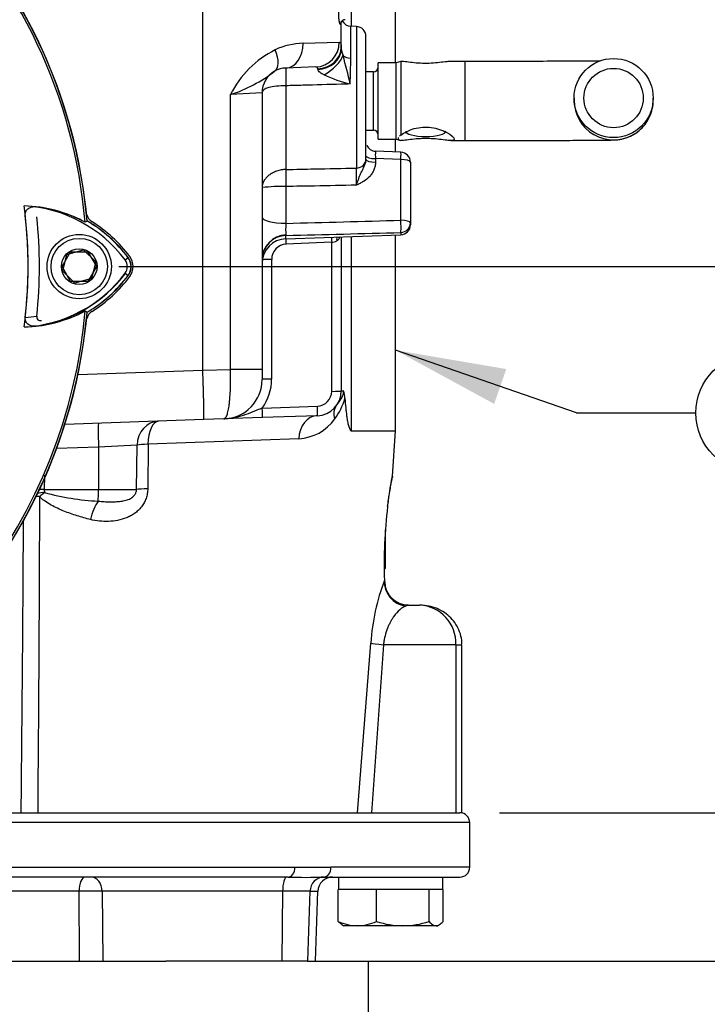
# Paper-space layout 'Sheet1' of a CAD drawing. Units: millimetres. Extents: x 0 to 2970, y 0 to 2100.
# Drawn here: x 1964 to 2103, y 797 to 996 of the extents above; entities that cross this region are included whole.
import ezdxf
from ezdxf.enums import TextEntityAlignment as Align

# ---------------------------------------------------------------- set-up
doc = ezdxf.new("R2010")
doc.units = ezdxf.units.MM
doc.header["$LTSCALE"] = 5
for name, color, linetype in [('Default', 7, 'Continuous'), ('tangent', 7, 'Continuous'), ('TSH-1', 7, 'Continuous'), ('visible', 7, 'Continuous')]:
    doc.layers.add(name, color=color, linetype=linetype)
doc.styles.add('GDT', font='gdt_____.ttf')
doc.styles.add('SEACAD_Arial', font='arial.ttf')
doc.dimstyles.new('ISO-InstDr', dxfattribs={"dimtxt": 16, "dimasz": 22.4, "dimexe": 8, "dimexo": 8, "dimgap": 4, "dimtad": 1, "dimdec": 0, "dimzin": 0, "dimdsep": 46, "dimtxsty": 'SEACAD_Arial', "dimblk1": '_SE_FILLED', "dimblk2": '_SE_FILLED', "dimsah": 1, "dimcen": 8, "dimadec": 0, "dimazin": 0, "dimtfac": 0.5, "dimtofl": 0, "dimtmove": 0, "dimatfit": 3, "dimfxl": 1, "dimtzin": 0, "dimarcsym": 0})

# ---------------------------------------------------------------- blocks, each defined once
blk = doc.blocks.new('SE4')
at = {"layer": 'tangent', "color": 7, "linetype": 'Continuous'}
for p, q in [((2031.3, 994.73), (2031.3, 1038.13)), ((2031.12, 988.31), (2031.12, 994.74)), ((2032.26, 994.7), (2032.26, 966.07)), ((2021.47, 991.3), (2028.78, 991.51)), ((2024.46, 986.02), (2024.45, 986.14)), ((2054.29, 971.63), (2054.29, 987.63)), ((2035.69, 973.74), (2035.69, 985.52)), ((2018.02, 982.71), (2018.02, 965.77)), ((2013.19, 981.3), (2006.79, 980.94)), ((2006.79, 925.29), (2006.79, 980.94)), ((2041.26, 967.79), (2036.12, 967.98)), ((2036.12, 967.98), (2036.12, 967.26)), ((2041.26, 955.51), (2041.26, 967.79)), ((2018.02, 962.32), (2018.02, 954.88)), ((2018.02, 951.75), (2018.02, 952.42)), ((2031.3, 912.9), (2031.3, 952.22)), ((2041.26, 953.03), (2041.26, 952.57)), ((2027.26, 951.07), (2018.02, 950.67)), ((2027.26, 920.89), (2027.26, 951.07)), ((1985.48, 947.47), (1986.11, 947.94)), ((2015.12, 947.59), (2015.12, 923.37)), ((1985.48, 944.79), (1986.11, 944.32)), ((1975.93, 924.27), (2001.19, 925.15)), ((2001.19, 925.16), (2006.79, 925.29)), ((2013.19, 925.29), (2006.79, 925.29)), ((2029.19, 920.96), (2029.64, 920.98)), ((2013.22, 917.5), (2024.37, 917.89)), ((2020.6, 911.31), (1990.11, 910.19)), ((1980.1, 909.6), (1971.61, 909.3)), ((1980.1, 909.6), (1980.09, 901.03)), ((1987.91, 910.02), (1980.1, 909.6)), ((1987.78, 901.03), (1987.91, 910.02)), ((1990.11, 910.19), (1990.05, 901.2)), ((1969.19, 903.95), (1969.13, 901.03)), ((1969.13, 901.03), (1980.09, 901.03)), ((1969.13, 901.03), (1969.19, 900.44)), ((1980.09, 901.03), (1987.78, 901.03)), ((2042.88, 877.63), (2042.18, 877.44)), ((2032.46, 835.63), (2035.15, 869.97)), ((2037.72, 869.63), (2035.31, 835.63)), ((2052.4, 869.63), (2037.72, 869.63)), ((2052.4, 869.63), (2052.4, 835.63)), ((2052.4, 869.63), (2053.61, 869.63)), ((2055.19, 833.63), (1876.31, 833.63)), ((1874.56, 824.63), (2019.82, 824.63)), ((2019.82, 824.63), (2027.12, 824.63)), ((2055.19, 824.63), (2027.12, 824.63)), ((1976.15, 819.74), (1957.79, 819.74)), ((1976.27, 805.63), (1976.15, 819.74)), ((2017.32, 819.74), (1980.82, 819.74)), ((1980.82, 819.74), (1980.98, 805.63)), ((2017.32, 819.74), (2017.18, 805.63)), ((2022.87, 819.74), (2017.32, 819.74)), ((2022.87, 819.74), (2022.4, 805.63)), ((2022.87, 819.74), (2024.47, 819.74))]:
    blk.add_line(p, q, dxfattribs=at)
for centre, radius, start, end in [((2021.82, 977.12), 14.19, 91.4203, 114.8562), ((2036.86, 991.46), 7.77, 189.5235, 199.9389), ((2025.15, 971.62), 20.59, 116.8449, 153.079), ((1932, 961.02), 101.44, 12.5575, 15.8977), ((1762.05, 991.76), 269.1, 358.1496, 359.2655), ((1997.79, 1008.83), 29.31, 287.9015, 307.717), ((2038.42, 1012.77), 30.61, 245.4949, 255.9868), ((2084.29, 979.76), 8, 179.9995, 0), ((2044.58, 968.76), 8.49, 175.2475, 185.2568), ((1960.02, 964.33), 72.26, 358.622, 1.378), ((2017.11, 926.76), 35.57, 88.535, 96.3203), ((2027.58, 953.65), 9.64, 172.6438, 187.3562), ((1515.49, 20152.96), 19204.66, 271.499448, 271.56882), ((1549.59, 19275.61), 18329.18, 271.464428, 271.537113), ((2018.19, 947.61), 3.06, 93.1269, 180.3286), ((2026.99, 954.59), 3.53, 274.3782, 291.7881), ((1963.68, 961.11), 27.3, 277.8333, 323.1964), ((1963.68, 961.11), 25.3, 273.6648, 278.9615), ((2005.12, 923.37), 10, 324.0895, 0), ((2024.26, 920.89), 3, 272, 0), ((2017.52, 922.99), 12.9, 323.4035, 344.1274), ((2020.18, 920.7), 9.4, 272.5736, 324.9745), ((1982.24, 946.73), 48.1, 254.256, 267.3852), ((-9585.34, 933.35), 11553.61, 359.515384, 359.832723), ((-9785.17, 958.67), 11750.27, 359.40002, 359.688494), ((2080.02, 866.8), 44.98, 159.3561, 175.9492), ((2044.66, 869.9), 7.74, 357.9935, 87.1284), ((1978.49, 716.38), 103.39, 88.706, 91.294)]:
    blk.add_arc(centre, radius, start, end, dxfattribs=at)
for centre, major_axis, ratio, start_param, end_param in [((2030.04, 995.12), (0.892, -0.453), 0.974823, 3.12604, 3.622106), ((2001.19, 995.73), (28, 0), 0.211206, 6.179932, 6.283185), ((2017.85, 991.3), (-0.17, 5), 0.723747, 3.141593, 4.687121), ((2023.85, 991.51), (-0.17, 5), 0.985213, 3.141593, 4.677998), ((2024.19, 990.49), (5, 0), 0.87151, 4.764026, 6.283185), ((2024.19, 990.17), (5, 0), 0.831164, 4.765458, 6.283185), ((2013.24, 989.99), (-2.48, 4.34), 0.470796, 3.141593, 4.449785), ((2025.45, 987.16), (4.07, 2.9), 0.406693, 4.494915, 5.745702), ((2031.19, 989.46), (-2, 0), 0.57461, 0.608321, 1.53589), ((2018.12, 983.3), (-0.1, 3), 0.042603, 0, 1.768343), ((2036.19, 968.5), (2, 0), 0.258819, 3.141593, 4.677482), ((2041.19, 967.27), (-0.08, -2), 0.025976, 1.833608, 3.143724), ((2032.19, 967.86), (-2, 0), 0.900448, 1.605703, 3.141593), ((2036.19, 967.77), (2, 0), 0.258819, 3.141593, 4.677482), ((2041.19, 967.27), (2, 0), 0.258819, 0, 1.53589), ((2018.12, 963.1), (-0.05, 3), 0.041001, 0.472339, 1.831729), ((2018.19, 956.18), (5, 0), 0.258819, 3.141593, 4.677482), ((2041.19, 954.99), (-0.05, 2), 0.043437, 3.326335, 4.972935), ((2041.19, 954.99), (2, 0), 0.258819, 0, 1.53589), ((2041.19, 954.99), (2, 0), 0.982995, 4.747296, 6.283185), ((2018.19, 947.54), (5, 0), 0.976219, 1.605703, 3.141593), ((2018.09, 950.6), (0.09, -2), 0.033354, 4.093565, 4.676001), ((2027.33, 951.01), (0.09, -2), 0.033332, 4.145822, 4.675982), ((2029.41, 951.26), (0.43, -1.95), 0.541309, 4.143558, 4.563032), ((2015.19, 947.52), (-2, 0), 0.034899, 4.747296, 6.034909), ((2015.19, 923.3), (2, 0), 0.034899, 1.605703, 3.141593), ((2027.19, 920.96), (-2, 0), 0.034899, 1.605703, 3.141593), ((2013.15, 917.57), (-0.07, 2), 0.033683, 3.141593, 4.676306), ((2024.3, 917.96), (-0.07, 2), 0.033683, 3.141593, 4.676306), ((2032.19, 914.96), (-4, 3), 0.680771, 0, 0.749222), ((1980.27, 909.42), (-0.17, 5), 0.033661, 0, 1.534693), ((1992.41, 909.84), (-0.17, 5), 0.901282, 0, 1.504423), ((1992.41, 909.84), (-0.17, 5), 0.460224, 0, 1.486277), ((2024.54, 910.97), (-0.17, 5), 0.789165, 0, 1.474812), ((1992.41, 909.84), (-5, 0.01), 0.075907, -1.091226, -0.448406), ((1969.36, 899.28), (-4.98, -0.45), 0.233612, 4.725564, 5.021336), ((1969.3, 900.85), (-5, 0.11), 0.034174, -1.535179, -1.330817), ((1969.36, 899.28), (-3.83, -3.22), 0.200582, 4.589139, 4.843143), ((1979.98, 901.13), (0, -3), 0.034899, 0.6158, 1.53589), ((1992.37, 900.85), (-5, 0.03), 0.073882, -1.088067, -0.404956), ((1969.36, 899.28), (-5, 0.01), 0.069695, -1.340865, -1.175043), ((1980.15, 894.6), (-1.19, -4.86), 0.346308, 3.804406, 4.726515), ((2042.9, 882.31), (4.5, -2.17), 0.984819, 3.527622, 5.010318), ((2040.02, 869.63), (-4.98, 0.39), 0.040843, 0.216165, 1.094576), ((2018.48, 824.63), (0, -2), 0.672505, 0, 1.570796), ((2025.64, 824.63), (0, 2), 0.740092, 3.141593, 4.712389), ((1977.38, 819.63), (0, -3), 0.410797, 3.141593, 4.677482), ((1978.55, 819.63), (0, -3), 0.757344, 1.605703, 3.141593), ((2018.23, 819.63), (0, -3), 0.300932, 3.141593, 4.677482), ((2025.73, 819.63), (0, -3), 0.953646, 3.141593, 4.677482)]:
    blk.add_ellipse(centre, major_axis=major_axis, ratio=ratio, start_param=start_param, end_param=end_param, dxfattribs=at)
for points, knots in [([(2029.05, 995.12), (2029.03, 995.08), (2029.01, 995.07), (2028.96, 995.1), (2028.94, 995.15), (2028.89, 995.28), (2028.87, 995.37), (2028.82, 995.59), (2028.8, 995.72), (2028.76, 996.01), (2028.74, 996.17), (2028.72, 996.51), (2028.71, 996.69), (2028.71, 997.05), (2028.71, 997.24), (2028.72, 997.6), (2028.73, 997.77), (2028.74, 997.94)], [0, 0, 0, 0, 0.125, 0.125, 0.25, 0.25, 0.375, 0.375, 0.5, 0.5, 0.625, 0.625, 0.75, 0.75, 0.875, 0.875, 1, 1, 1, 1]), ([(2028.78, 991.51), (2028.85, 991.51), (2028.91, 991.49), (2029.02, 991.41), (2029.06, 991.35), (2029.16, 991.09), (2029.19, 990.84), (2029.19, 990.49)], [0, 0, 0, 0, 0.25, 0.25, 0.5, 0.5, 1, 1, 1, 1]), ([(2024.45, 986.14), (2024.44, 986.27), (2024.4, 986.37), (2024.26, 986.49), (2024.16, 986.52), (2024.03, 986.51)], [0, 0, 0, 0, 0.5, 0.5, 1, 1, 1, 1]), ([(2025.72, 984.92), (2025.57, 985), (2025.43, 985.07), (2025.16, 985.24), (2025.03, 985.33), (2024.79, 985.51), (2024.68, 985.61), (2024.52, 985.82), (2024.46, 985.92), (2024.46, 986.02)], [0, 0, 0, 0, 0.25, 0.25, 0.5, 0.5, 0.75, 0.75, 1, 1, 1, 1]), ([(2018.02, 982.71), (2016.67, 982.7), (2015.4, 982.58), (2013.66, 982.1), (2013.19, 981.73), (2013.19, 981.3)], [0, 0, 0, 0, 0.5, 0.5, 1, 1, 1, 1]), ([(2031.01, 983.07), (2030.4, 983.06), (2029.79, 983.04), (2029.18, 983.02), (2026.6, 982.95), (2024.01, 982.88), (2021.42, 982.81), (2020.29, 982.77), (2019.15, 982.74), (2018.02, 982.71)], [0, 0, 0, 0, 0.140392, 0.140392, 0.140392, 0.737913, 0.737913, 0.737913, 1, 1, 1, 1]), ([(2032.26, 962.59), (2032.3, 962.7), (2032.34, 962.81), (2032.41, 963.03), (2032.45, 963.14), (2032.57, 963.47), (2032.64, 963.69), (2032.81, 964.13), (2032.89, 964.34), (2033.07, 964.77), (2033.16, 964.98), (2033.36, 965.39), (2033.46, 965.59), (2033.67, 966), (2033.77, 966.21), (2033.96, 966.63), (2034.04, 966.85), (2034.16, 967.3), (2034.19, 967.54), (2034.19, 967.77)], [0, 0, 0, 0, 0.0625, 0.0625, 0.125, 0.125, 0.25, 0.25, 0.375, 0.375, 0.5, 0.5, 0.625, 0.625, 0.75, 0.75, 0.875, 0.875, 1, 1, 1, 1]), ([(2036.12, 967.26), (2036.12, 966.99), (2036.1, 966.72), (2035.99, 966.21), (2035.91, 965.95), (2035.71, 965.46), (2035.59, 965.23), (2035.3, 964.78), (2035.13, 964.57), (2034.59, 963.97), (2034.16, 963.64), (2033.47, 963.21), (2033.24, 963.08), (2032.76, 962.82), (2032.51, 962.71), (2032.26, 962.59)], [0, 0, 0, 0, 0.125, 0.125, 0.25, 0.25, 0.375, 0.375, 0.5, 0.5, 0.75, 0.75, 0.875, 0.875, 1, 1, 1, 1]), ([(2018.02, 965.77), (2017.69, 965.76), (2017.37, 965.73), (2016.73, 965.61), (2016.42, 965.53), (2015.83, 965.33), (2015.55, 965.2), (2015.02, 964.92), (2014.78, 964.76), (2014.34, 964.42), (2014.14, 964.23), (2013.8, 963.84), (2013.66, 963.63), (2013.32, 963.01), (2013.19, 962.56), (2013.19, 962.12)], [0, 0, 0, 0, 0.125, 0.125, 0.25, 0.25, 0.375, 0.375, 0.5, 0.5, 0.625, 0.625, 0.75, 0.75, 1, 1, 1, 1]), ([(2018.02, 965.77), (2019.94, 965.81), (2021.86, 965.85), (2023.78, 965.89), (2026.61, 965.95), (2029.44, 966.01), (2032.26, 966.07)], [0, 0, 0, 0, 0.404537, 0.404537, 0.404537, 1, 1, 1, 1]), ([(2032.26, 962.59), (2029.44, 962.54), (2026.61, 962.48), (2023.78, 962.43), (2021.86, 962.4), (2019.94, 962.36), (2018.02, 962.32)], [0, 0, 0, 0, 0.595464, 0.595464, 0.595464, 1, 1, 1, 1]), ([(2028.89, 952.13), (2028.84, 951.96), (2028.77, 951.8), (2028.63, 951.58), (2028.58, 951.51), (2028.45, 951.4), (2028.38, 951.35), (2028.3, 951.32)], [0.7523358, 0.7523358, 0.7523358, 0.7523358, 0.875, 0.875, 0.9375, 0.9375, 1, 1, 1, 1]), ([(2005.47, 915.3), (2005.59, 915.31), (2005.7, 915.38), (2005.85, 915.57), (2005.9, 915.65), (2006, 915.85), (2006.09, 916.07), (2006.18, 916.35), (2006.26, 916.66), (2006.3, 916.83), (2006.41, 917.37), (2006.48, 917.79), (2006.57, 918.48), (2006.59, 918.72), (2006.64, 919.23), (2006.67, 919.49), (2006.73, 920.3), (2006.76, 920.87), (2006.79, 921.78), (2006.8, 922.09), (2006.81, 922.71), (2006.81, 923.03), (2006.82, 923.98), (2006.81, 924.63), (2006.79, 925.29)], [0, 0, 0, 0, 0.125, 0.125, 0.1875, 0.1875, 0.25, 0.3125, 0.3125, 0.375, 0.375, 0.5, 0.5, 0.5625, 0.5625, 0.625, 0.625, 0.75, 0.75, 0.8125, 0.8125, 0.875, 0.875, 1, 1, 1, 1]), ([(2028.19, 917.96), (2028.44, 918.29), (2028.7, 918.64), (2029.11, 919.26), (2029.25, 919.48), (2029.47, 919.91), (2029.54, 920.07), (2029.62, 920.38), (2029.64, 920.5), (2029.66, 920.75), (2029.65, 920.87), (2029.64, 920.98)], [0, 0, 0, 0, 0.5, 0.5, 0.75, 0.75, 0.875, 0.875, 0.9375, 0.9375, 1, 1, 1, 1]), ([(2013.22, 917.5), (2012.9, 917.38), (2012.57, 917.25), (2011.93, 916.99), (2011.61, 916.86), (2010.66, 916.47), (2010.03, 916.24), (2008.75, 915.83), (2008.11, 915.65), (2007.13, 915.47), (2006.8, 915.42), (2006.14, 915.34), (2005.8, 915.32), (2005.47, 915.3)], [0, 0, 0, 0, 0.125, 0.125, 0.25, 0.25, 0.5, 0.5, 0.75, 0.75, 0.875, 0.875, 1, 1, 1, 1]), ([(2038.58, 897.6), (2038.64, 898.07), (2038.7, 898.52), (2038.82, 899.39), (2038.88, 899.8), (2039.06, 900.96), (2039.17, 901.62), (2039.36, 902.72), (2039.44, 903.13), (2039.52, 903.55), (2039.54, 903.66), (2039.57, 903.8), (2039.57, 903.84), (2039.57, 903.84), (2039.57, 903.84), (2039.57, 903.84)], [0, 0, 0, 0, 0.0625, 0.0625, 0.125, 0.125, 0.25, 0.25, 0.375, 0.375, 0.4375, 0.4375, 0.5, 0.5, 0.5001398, 0.5001398, 0.5001398, 0.5001398]), ([(1990.05, 901.2), (1990.05, 900.86), (1990.02, 900.52), (1989.9, 899.86), (1989.82, 899.54), (1989.6, 898.91), (1989.46, 898.61), (1989.14, 898.03), (1988.96, 897.76), (1988.56, 897.25), (1988.35, 897.01), (1987.88, 896.57), (1987.63, 896.36), (1987.12, 896), (1986.86, 895.84), (1986.31, 895.54), (1986.02, 895.41), (1985.16, 895.07), (1984.57, 894.9), (1983.36, 894.67), (1982.74, 894.6), (1981.51, 894.55), (1980.9, 894.57), (1979.67, 894.69), (1979.06, 894.79), (1978.45, 894.94)], [0, 0, 0, 0, 0.0625, 0.0625, 0.125, 0.125, 0.1875, 0.1875, 0.25, 0.25, 0.3125, 0.3125, 0.375, 0.375, 0.4375, 0.4375, 0.5, 0.5, 0.625, 0.625, 0.75, 0.75, 0.875, 0.875, 1, 1, 1, 1]), ([(1980.04, 898.68), (1980.45, 898.63), (1980.84, 898.6), (1981.63, 898.56), (1982.01, 898.54), (1982.77, 898.54), (1983.15, 898.55), (1983.89, 898.59), (1984.25, 898.62), (1984.94, 898.71), (1985.28, 898.77), (1985.95, 898.94), (1986.27, 899.06), (1986.72, 899.3), (1986.87, 899.4), (1987.14, 899.62), (1987.27, 899.75), (1987.51, 900.05), (1987.6, 900.22), (1987.74, 900.61), (1987.78, 900.82), (1987.78, 901.03)], [0, 0, 0, 0, 0.125, 0.125, 0.25, 0.25, 0.375, 0.375, 0.5, 0.5, 0.625, 0.625, 0.75, 0.75, 0.8125, 0.8125, 0.875, 0.875, 0.9375, 0.9375, 1, 1, 1, 1]), ([(1978.45, 894.94), (1977.54, 895.18), (1976.65, 895.43), (1974.86, 896), (1973.98, 896.32), (1972.66, 896.84), (1972.22, 897.03), (1971.36, 897.43), (1970.93, 897.64), (1970.08, 898.11), (1969.67, 898.36), (1969.09, 898.78), (1968.9, 898.93), (1968.54, 899.25), (1968.37, 899.43), (1968.22, 899.62)], [0, 0, 0, 0, 0.25, 0.25, 0.5, 0.5, 0.625, 0.625, 0.75, 0.75, 0.875, 0.875, 0.9375, 0.9375, 1, 1, 1, 1]), ([(2042.18, 877.44), (2042, 877.36), (2041.82, 877.27), (2041.44, 877.03), (2041.24, 876.88), (2040.63, 876.36), (2040.21, 875.91), (2039.68, 875.14), (2039.57, 874.98), (2039.36, 874.64), (2039.26, 874.46), (2039.05, 874.07), (2038.95, 873.87), (2038.75, 873.44), (2038.65, 873.22), (2038.37, 872.5), (2038.2, 871.99), (2037.98, 871.14), (2037.92, 870.85), (2037.81, 870.25), (2037.76, 869.94), (2037.72, 869.63)], [0, 0, 0, 0, 0.125, 0.125, 0.25, 0.25, 0.5, 0.5, 0.5625, 0.5625, 0.625, 0.625, 0.6875, 0.6875, 0.75, 0.75, 0.875, 0.875, 0.9375, 0.9375, 1, 1, 1, 1])]:
    blk.add_open_spline(points, degree=3, knots=knots, dxfattribs=at)
at = {"layer": 'visible', "color": 7, "linetype": 'Continuous'}
for p, q in [((2001.19, 925.16), (2001.19, 1038.13)), ((2040.19, 987.38), (2040.19, 1003.18)), ((2029.19, 990.49), (2029.19, 995.73)), ((2032.26, 994.7), (2031.12, 994.74)), ((2034.19, 967.86), (2034.19, 992.7)), ((2029.19, 990.49), (2029.19, 990.17)), ((2024.03, 986.51), (2018.02, 986.3)), ((2036.69, 971.88), (2036.69, 987.38)), ((2040.29, 987.38), (2036.69, 987.38)), ((2041.23, 987.63), (2040.29, 987.38)), ((2040.29, 971.88), (2040.29, 987.38)), ((2041.23, 987.63), (2041.23, 972.73)), ((2054.29, 987.63), (2051.34, 987.63)), ((2035.69, 985.52), (2034.19, 985.52)), ((2013.19, 981.3), (2013.19, 925.29)), ((2076.29, 980.22), (2076.29, 979.76)), ((2092.29, 979.76), (2092.29, 980.22)), ((2034.19, 973.74), (2035.69, 973.74)), ((2034.33, 970.68), (2034.33, 970.66)), ((2036.69, 971.88), (2040.29, 971.88)), ((2040.19, 969.32), (2040.19, 971.88)), ((2040.29, 971.88), (2041.23, 971.63)), ((2051.34, 971.63), (2054.29, 971.63)), ((2041.27, 969.28), (2036.12, 969.48)), ((2034.19, 967.86), (2034.19, 967.77)), ((2043.19, 967.27), (2043.19, 954.99)), ((1977.81, 955.35), (1977.39, 955.09)), ((2043.19, 954.99), (2043.19, 954.56)), ((2018.02, 951.75), (2041.26, 952.57)), ((2040.19, 912.9), (2040.19, 952.53)), ((2029.19, 952.14), (2029.19, 920.96)), ((1972.73, 946.13), (1974.46, 949.13)), ((1972.86, 945.2), (1973.72, 948.55)), ((1973.72, 948.55), (1977.05, 949.49)), ((1974.46, 949.13), (1977.93, 949.13)), ((1977.05, 949.49), (1979.53, 947.07)), ((1977.93, 949.13), (1979.66, 946.13)), ((1979.53, 947.07), (1978.67, 943.71)), ((1974.46, 943.13), (1972.73, 946.13)), ((1975.33, 942.78), (1972.86, 945.2)), ((1979.66, 946.13), (1977.93, 943.13)), ((1977.93, 943.13), (1974.46, 943.13)), ((1978.67, 943.71), (1975.33, 942.78)), ((1977.4, 937.18), (1977.79, 936.93)), ((1977.4, 937.18), (1977.81, 936.92)), ((2001.19, 925.15), (2001.19, 925.16)), ((2013.19, 925.29), (2013.19, 923.3)), ((2001.39, 915.16), (1973.28, 914.18)), ((2005.47, 915.3), (2001.39, 915.16)), ((2013.22, 915.57), (2005.47, 915.3)), ((2024.37, 915.96), (2013.22, 915.57)), ((2031.3, 912.9), (2040.19, 912.9)), ((2039.56, 903.7), (2040.19, 912.9)), ((2038.14, 885.13), (2038.14, 892.9)), ((2037.88, 884.88), (2038.14, 885.13)), ((2037.93, 882.66), (2037.94, 882.37)), ((2042.88, 877.63), (2045.05, 877.63)), ((2053.61, 835.63), (2053.61, 869.63)), ((1949.72, 835.63), (2053.17, 835.63)), ((2053.61, 835.63), (2053.17, 835.63)), ((2055.19, 824.63), (2055.19, 833.63)), ((2018.48, 822.63), (1875.91, 822.63)), ((2025.64, 822.63), (2053.19, 822.63)), ((2028.64, 822.63), (2028.64, 820.13)), ((2049.74, 820.13), (2049.74, 822.63)), ((2023.97, 805.63), (2024.47, 819.74)), ((2029.23, 820.13), (2028.6, 820.13)), ((2028.6, 813.63), (2028.6, 820.13)), ((2035.72, 820.13), (2029.23, 820.13)), ((2036.36, 820.13), (2035.72, 820.13)), ((2037.22, 820.13), (2036.36, 820.13)), ((2036.36, 813.63), (2036.36, 820.13)), ((2046.08, 820.13), (2037.22, 820.13)), ((2046.95, 820.13), (2046.08, 820.13)), ((2046.95, 813.63), (2046.95, 820.13)), ((2047.18, 820.13), (2046.95, 820.13)), ((2049.74, 820.13), (2047.18, 820.13)), ((2049.79, 820.13), (2049.74, 820.13)), ((2049.79, 813.63), (2049.79, 820.13)), ((2029.29, 813.02), (2029.69, 812.78)), ((2032.48, 812.78), (2029.69, 812.78)), ((2041.65, 812.78), (2032.48, 812.78)), ((2048.37, 812.78), (2041.65, 812.78)), ((2048.37, 812.78), (2048.69, 812.78)), ((2048.69, 812.78), (2049.1, 813.02)), ((1900.67, 805.63), (1993.72, 805.63)), ((2017.18, 805.63), (1993.72, 805.63)), ((2022.4, 805.63), (2017.18, 805.63)), ((2022.4, 805.63), (2023.97, 805.63)), ((2023.97, 805.63), (2034.69, 805.63)), ((2034.69, 790.63), (2034.69, 805.63))]:
    blk.add_line(p, q, dxfattribs=at)
for centre, radius in [((2084.29, 980.22), 8), ((2084.29, 980.23), 6), ((1976.19, 946.13), 6.5), ((1976.19, 946.13), 5.7), ((1976.19, 946.13), 3.61)]:
    blk.add_circle(centre, radius, dxfattribs=at)
for centre, radius, start, end in [((1872.19, 946.13), 106.02, 4.9893, 85.0132), ((1872.19, 946.13), 105.58, 4.8664, 85.1363), ((1872.19, 946.13), 105.58, 4.8664, 85.1363), ((1872.19, 946.13), 105.99, 4.9824, 85.02), ((1872.19, 946.13), 106, 5.9113, 84.2186), ((2029.96, 995.17), 0.897, 87.3644, 152.6236), ((2031.19, 996.74), 2, 205.6006, 268), ((2032.19, 992.7), 2, 0, 88), ((2018.19, 981.3), 5, 92, 119.7252), ((2035.69, 986.52), 1, 270, 0), ((2018.19, 981.3), 5, 119.7252, 180), ((2085.14, 979.63), 7.16, 329.9385, 357.6712), ((2035.69, 972.74), 1, 0, 90), ((2036.19, 971.46), 2, 202.8111, 267.9098), ((2036.19, 971.46), 2, 202.811, 267.9936), ((2041.19, 967.27), 2, 0, 87.8307), ((1872.19, 946.13), 93.66, 352.5022, 7.5283), ((1964.32, 931.05), 27.36, 61.4617, 88.4778), ((1963.53, 931.01), 27.44, 36.8699, 86.8248), ((1964.32, 931.04), 27.37, 61.465, 83.5583), ((1872.19, 946.13), 93.66, 353.7026, 6.3268), ((1872.19, 946.13), 95.95, 354.0074, 6.0146), ((1980.12, 957.31), 2.5, 192.6086, 237.8938), ((1963.53, 931.01), 28.2, 36.8699, 59.6301), ((1963.53, 931.01), 28.22, 36.8699, 59.6045), ((1963.69, 931.13), 28.4, 36.8699, 57.8938), ((2041.19, 954.56), 2, 272, 0), ((2018.22, 947.52), 5.03, 92.2904, 179.9494), ((2018.19, 946.76), 5, 92, 180), ((1983.69, 946.13), 3.4, 323.1301, 36.8699), ((1983.69, 946.13), 2.23, 323.1301, 36.8699), ((1983.69, 946.13), 2.99, 323.1301, 36.8699), ((1983.69, 946.13), 3.02, 323.1301, 36.8699), ((1963.68, 961.11), 27.23, 272.908, 323.1965), ((1963.68, 961.11), 27.99, 300.2729, 323.1947), ((1963.68, 961.11), 28.02, 300.2988, 323.1947), ((1963.69, 961.13), 28.4, 302.1062, 323.1301), ((1872.19, 946.13), 105.99, 274.9824, 355.02), ((1872.19, 946.13), 106.02, 274.9893, 355.0132), ((1872.19, 946.13), 105.58, 288.575, 355.1363), ((1872.19, 946.13), 105.58, 288.575, 355.1363), ((1964.46, 961.07), 27.16, 271.2557, 298.4334), ((1964.46, 961.07), 27.17, 276.2054, 298.4314), ((1980.12, 934.96), 2.5, 122.1062, 167.3914), ((1872.19, 946.13), 106, 275.7814, 354.0887), ((2005.19, 923.3), 8, 272, 0), ((2024.19, 920.96), 5, 272, 0), ((2024.23, 919.18), 5.71, 2.8673, 18.3988), ((2123.85, 887.36), 85.86, 169.0264, 169.2237), ((2132.17, 886), 94.3, 172.9358, 182.0332), ((2042.77, 882.46), 4.79, 181.0989, 269.6255), ((2053.19, 833.63), 2, 0, 90), ((2053.19, 824.63), 2, 270, 0), ((2022.06, 922.93), 100.36, 267.9546, 272.0454), ((2027.46, 819.63), 3, 90, 178), ((2032.63, 822.79), 10.01, 246.2222, 269.0964), ((2032.28, 822.95), 10.17, 271.0869, 293.5945), ((2041.87, 831.09), 18.31, 252.4758, 269.3261), ((2041.48, 830.84), 18.06, 270.5552, 287.643)]:
    blk.add_arc(centre, radius, start, end, dxfattribs=at)
for centre, major_axis, ratio, start_param, end_param in [((2046.29, 973.52), (4.1, 0), 0.262931, 3.141593, 6.283185), ((2036.6, 897.74), (-1.99, 0.24), 0.428464, 3.124084, 3.263871)]:
    blk.add_ellipse(centre, major_axis=major_axis, ratio=ratio, start_param=start_param, end_param=end_param, dxfattribs=at)
for points, knots in [([(2051.35, 987.63), (2051.11, 987.63), (2050.83, 987.61), (2049.65, 987.49), (2048.55, 987.32), (2046.27, 987.19), (2045.05, 987.24), (2042.88, 987.47), (2041.89, 987.63), (2041.23, 987.63)], [0.5808795, 0.5808795, 0.5808795, 0.5808795, 0.625, 0.625, 0.75, 0.75, 0.875, 0.875, 1, 1, 1, 1]), ([(2081.58, 987.71), (2081.46, 987.71), (2080.84, 987.7), (2079.55, 987.69), (2077.47, 987.68), (2075.05, 987.67), (2072.32, 987.66), (2069.34, 987.65), (2066.13, 987.64), (2062.75, 987.64), (2059.28, 987.63), (2056.36, 987.63), (2054.81, 987.63), (2054.29, 987.63)], [0.405151, 0.405151, 0.405151, 0.405151, 0.4207641, 0.4814157, 0.5427894, 0.60445, 0.6662433, 0.7281055, 0.7900066, 0.8519308, 0.9138689, 0.9758152, 1, 1, 1, 1]), ([(2041.23, 972.73), (2041.89, 973.23), (2042.89, 973.73), (2045.05, 974.34), (2046.27, 974.45), (2048.57, 974.13), (2049.68, 973.72), (2051.4, 972.78), (2052.06, 972.22), (2052.05, 971.76), (2051.89, 971.67), (2051.34, 971.62), (2050.96, 971.64), (2049.65, 971.78), (2048.55, 971.94), (2046.27, 972.07), (2045.05, 972.02), (2042.88, 971.8), (2041.89, 971.63), (2041.23, 971.63)], [0, 0, 0, 0, 0.125, 0.125, 0.25, 0.25, 0.375, 0.375, 0.5, 0.5, 0.5625, 0.5625, 0.625, 0.625, 0.75, 0.75, 0.875, 0.875, 1, 1, 1, 1]), ([(2054.29, 971.63), (2054.99, 971.63), (2056.69, 971.63), (2059.77, 971.63), (2063.24, 971.64), (2066.61, 971.64), (2069.8, 971.65), (2072.77, 971.66), (2075.48, 971.67), (2077.89, 971.68), (2079.97, 971.69), (2081.69, 971.71), (2083.03, 971.72), (2083.88, 971.74), (2084.36, 971.75), (2084.67, 971.76), (2085.06, 971.79), (2085.6, 971.86), (2086.39, 972.02), (2087.5, 972.39), (2088.82, 973.09), (2090.06, 974.15), (2090.94, 975.2), (2091.23, 975.83), (2091.33, 976.05)], [0, 0, 0, 0, 0.034763, 0.100926, 0.167119, 0.233319, 0.299529, 0.365756, 0.43201, 0.498308, 0.564681, 0.631198, 0.698025, 0.765697, 0.810701, 0.838163, 0.850913, 0.861899, 0.877186, 0.896963, 0.927251, 0.959043, 0.987872, 1, 1, 1, 1]), ([(2040.72, 972.21), (2040.69, 972.15), (2040.68, 972.1), (2040.68, 972.01), (2040.69, 971.96), (2040.74, 971.88), (2040.78, 971.84), (2040.92, 971.74), (2041.05, 971.68), (2041.23, 971.63)], [0.3754545, 0.3754545, 0.3754545, 0.3754545, 0.5, 0.5, 0.625, 0.625, 0.75, 0.75, 1, 1, 1, 1]), ([(1965.29, 956.45), (1965.27, 956.61), (1965.27, 956.77), (1965.33, 957.08), (1965.38, 957.22), (1965.58, 957.61), (1965.77, 957.8), (1966.08, 958.01), (1966.2, 958.07), (1966.43, 958.16), (1966.54, 958.19), (1966.9, 958.26), (1967.15, 958.27), (1967.39, 958.24)], [0, 0, 0, 0, 0.125, 0.125, 0.25, 0.25, 0.5, 0.5, 0.625, 0.625, 0.75, 0.75, 1, 1, 1, 1]), ([(1967.4, 934.06), (1967.15, 934.04), (1966.91, 934.04), (1966.43, 934.14), (1966.2, 934.23), (1965.77, 934.51), (1965.58, 934.7), (1965.38, 935.09), (1965.33, 935.23), (1965.28, 935.54), (1965.27, 935.7), (1965.29, 935.86)], [0, 0, 0, 0, 0.25, 0.25, 0.5, 0.5, 0.75, 0.75, 0.875, 0.875, 1, 1, 1, 1]), ([(1967.62, 936.12), (1967.6, 935.98), (1967.61, 935.84), (1967.68, 935.59), (1967.74, 935.47), (1967.92, 935.29), (1968.05, 935.23), (1968.31, 935.18), (1968.44, 935.19), (1968.58, 935.21)], [0, 0, 0, 0, 0.25, 0.25, 0.5, 0.5, 0.75, 0.75, 1, 1, 1, 1]), ([(2001.39, 915.16), (2001.39, 915.16), (2001.39, 915.17), (2001.4, 915.18), (2001.4, 915.19), (2001.4, 915.24), (2001.41, 915.29), (2001.41, 915.42), (2001.41, 915.5), (2001.41, 915.69), (2001.42, 915.91), (2001.42, 916.19), (2001.41, 916.5), (2001.41, 916.67), (2001.41, 917.22), (2001.4, 917.63), (2001.39, 918.32), (2001.38, 918.56), (2001.37, 919.07), (2001.37, 919.34), (2001.35, 920.15), (2001.33, 920.72), (2001.31, 921.63), (2001.3, 921.94), (2001.28, 922.57), (2001.27, 922.88), (2001.24, 923.84), (2001.22, 924.49), (2001.19, 925.15)], [0, 0, 0, 0, 0.03125, 0.03125, 0.0625, 0.0625, 0.125, 0.125, 0.1875, 0.1875, 0.25, 0.3125, 0.3125, 0.375, 0.375, 0.5, 0.5, 0.5625, 0.5625, 0.625, 0.625, 0.75, 0.75, 0.8125, 0.8125, 0.875, 0.875, 1, 1, 1, 1]), ([(2029.93, 919.46), (2029.98, 918.83), (2030.03, 918.2), (2030.13, 917.27), (2030.16, 916.96), (2030.24, 916.34), (2030.28, 916.03), (2030.37, 915.42), (2030.41, 915.12), (2030.52, 914.54), (2030.59, 914.25), (2030.73, 913.72), (2030.81, 913.46), (2030.97, 913.15), (2031.03, 913.06), (2031.16, 912.93), (2031.23, 912.9), (2031.3, 912.9)], [0, 0, 0, 0, 0.25, 0.25, 0.375, 0.375, 0.5, 0.5, 0.625, 0.625, 0.75, 0.75, 0.875, 0.875, 0.9375, 0.9375, 1, 1, 1, 1]), ([(2038.59, 897.48), (2038.66, 898.04), (2038.79, 899.11), (2039.02, 900.66), (2039.24, 901.97), (2039.42, 902.93), (2039.51, 903.4), (2039.54, 903.57), (2039.54, 903.58), (2039.54, 903.6), (2039.54, 903.57), (2039.53, 903.55), (2039.53, 903.54), (2039.53, 903.53)], [0, 0, 0, 0, 0.1203727, 0.2692668, 0.4180772, 0.5675473, 0.7173712, 0.7930475, 0.8301266, 0.8453008, 0.8474021, 0.8490779, 0.8503647, 0.8503647, 0.8503647, 0.8503647]), ([(2053.55, 869.63), (2053.57, 869.96), (2053.6, 870.79), (2053.2, 872.25), (2052.46, 873.78), (2051.4, 875.11), (2050.09, 876.18), (2048.59, 876.99), (2046.85, 877.53), (2045.73, 877.6), (2045.05, 877.63)], [0, 0, 0, 0, 0.068728, 0.204496, 0.334158, 0.463513, 0.591644, 0.721768, 0.857248, 1, 1, 1, 1]), ([(2029.35, 812.98), (2029.34, 812.99), (2029.32, 813), (2029.06, 813.16), (2028.83, 813.37), (2028.6, 813.63)], [0.4624536, 0.4624536, 0.4624536, 0.4624536, 0.5, 0.5, 1, 1, 1, 1]), ([(2046.95, 813.63), (2047.18, 813.37), (2047.42, 813.16), (2047.89, 812.86), (2048.13, 812.78), (2048.37, 812.78)], [0, 0, 0, 0, 0.5, 0.5, 1, 1, 1, 1]), ([(2048.37, 812.78), (2048.49, 812.78), (2048.61, 812.8), (2048.85, 812.88), (2048.97, 812.94), (2049.32, 813.16), (2049.56, 813.37), (2049.79, 813.63)], [0, 0, 0, 0, 0.25, 0.25, 0.5, 0.5, 1, 1, 1, 1])]:
    blk.add_open_spline(points, degree=3, knots=knots, dxfattribs=at)
blk.add_open_spline([(2041.23, 972.73), (2041.13, 972.66), (2041.04, 972.59), (2040.96, 972.52)], degree=3, dxfattribs=at)
blk = doc.blocks.new('DMBLK4935')
at = {"layer": 'Default', "linetype": 'Continuous'}
for points in [[(2197.11, 923.73), (2193.38, 946.13), (2189.64, 923.73)], [(2197.11, 858.03), (2189.64, 858.03), (2193.38, 835.63)]]:
    blk.add_hatch(color=7, dxfattribs=at).paths.add_polyline_path(points)
at = {"layer": 'Default', "color": 7, "linetype": 'Continuous'}
for p, q in [((1984.19, 946.13), (2201.38, 946.13)), ((2193.38, 835.63), (2193.38, 946.13)), ((2061.19, 835.63), (2201.38, 835.63))]:
    blk.add_line(p, q, dxfattribs=at)
at = {"layer": 'Default', "color": 7, "linetype": 'Continuous', "style": 'SEACAD_Arial'}
for s, p in [(')', (2173.38, 924.8)), ('4.35"', (2173.38, 864.97)), ('111', (2154.18, 864.97)), ('(', (2173.38, 849.67))]:
    blk.add_text(s, height=16, rotation=90, dxfattribs=at).set_placement(p, align=Align.TOP_LEFT)
blk = doc.blocks.new('_SE_FILLED')
at = {"color": 0}
blk.add_line((0, 0), (-1, 0), dxfattribs=at)
blk.add_solid([(0, 0), (-1, -0.1665), (-1, 0.1665), (0, 0)], dxfattribs=at)
blk = doc.blocks.new('DMBLK4936')
at = {"layer": 'Default', "linetype": 'Continuous'}
for points in [[(2284.51, 1109.76), (2280.78, 1132.16), (2277.04, 1109.76)], [(2284.51, 858.03), (2277.04, 858.03), (2280.78, 835.63)]]:
    blk.add_hatch(color=7, dxfattribs=at).paths.add_polyline_path(points)
at = {"layer": 'Default', "color": 7, "linetype": 'Continuous'}
for p, q in [((2034.19, 1132.16), (2288.78, 1132.16)), ((2280.78, 835.63), (2280.78, 1132.16)), ((2061.19, 835.63), (2288.78, 835.63))]:
    blk.add_line(p, q, dxfattribs=at)
at = {"layer": 'Default', "color": 7, "linetype": 'Continuous', "style": 'SEACAD_Arial'}
for s, p in [(')', (2260.78, 1024.07)), ('11.67"', (2260.78, 951.72)), ('297', (2241.58, 951.72)), ('(', (2260.78, 936.42))]:
    blk.add_text(s, height=16, rotation=90, dxfattribs=at).set_placement(p, align=Align.TOP_LEFT)
blk = doc.blocks.new('DMBLK4937')
at = {"layer": 'Default', "linetype": 'Continuous'}
for points in [[(2377, 1151.26), (2373.27, 1173.66), (2369.54, 1151.26)], [(2377, 858.03), (2369.54, 858.03), (2373.27, 835.63)]]:
    blk.add_hatch(color=7, dxfattribs=at).paths.add_polyline_path(points)
at = {"layer": 'Default', "color": 7, "linetype": 'Continuous'}
for p, q in [((2113.24, 1173.66), (2381.27, 1173.66)), ((2373.27, 1173.66), (2373.27, 835.63)), ((2061.19, 835.63), (2381.27, 835.63))]:
    blk.add_line(p, q, dxfattribs=at)
at = {"layer": 'Default', "color": 7, "linetype": 'Continuous', "style": 'SEACAD_Arial'}
for s, p in [(')', (2353.27, 1044.82)), ('13.31"', (2353.27, 972.47)), ('338', (2334.07, 972.47)), ('(', (2353.27, 957.17))]:
    blk.add_text(s, height=16, rotation=90, dxfattribs=at).set_placement(p, align=Align.TOP_LEFT)
blk = doc.blocks.new('SEANNOT_GROUP109')
at = {"layer": 'Default', "linetype": 'Continuous'}
blk.add_hatch(color=7, dxfattribs=at).paths.add_polyline_path([(2062.58, 925.4), (2040.19, 929.21), (2060.13, 918.35)])
at = {"layer": 'Default', "color": 7, "linetype": 'Continuous'}
blk.add_line((2076.78, 916.52), (2100.92, 916.52), dxfattribs=at)
blk.add_lwpolyline([(2076.78, 916.52), (2040.19, 929.21)], dxfattribs=at)
blk.add_circle((2112.92, 916.52), 12, dxfattribs=at)
at = {"layer": 'Default', "color": 7, "linetype": 'Continuous', "style": 'GDT'}
blk.add_text('o', height=16, dxfattribs=at).set_placement((2103.8, 924.52), align=Align.TOP_LEFT)
blk = doc.blocks.new('DMBLK4940')
at = {"layer": 'Default', "linetype": 'Continuous'}
for points in [[(2135.34, 858.03), (2127.87, 858.03), (2131.6, 835.63)], [(2135.34, 783.23), (2131.6, 805.63), (2127.87, 783.23)]]:
    blk.add_hatch(color=7, dxfattribs=at).paths.add_polyline_path(points)
at = {"layer": 'Default', "color": 7, "linetype": 'Continuous'}
for p, q in [((2131.6, 835.63), (2131.6, 880.43)), ((2061.19, 835.63), (2139.6, 835.63)), ((2025.18, 805.63), (2139.6, 805.63)), ((2131.6, 710.14), (2131.6, 805.63))]:
    blk.add_line(p, q, dxfattribs=at)
at = {"layer": 'Default', "color": 7, "linetype": 'Continuous', "style": 'SEACAD_Arial'}
for s, p in [(')', (2111.6, 790.87)), ('1.18"', (2111.6, 731.04)), ('30', (2092.4, 731.04)), ('(', (2111.6, 715.74))]:
    blk.add_text(s, height=16, rotation=90, dxfattribs=at).set_placement(p, align=Align.TOP_LEFT)

psp = doc.layouts.new('Sheet1')

# ---------------------------------------------------------------- block references
at = {"layer": 'Default'}
psp.add_blockref('SEANNOT_GROUP109', (0, 0), dxfattribs=at)
at = {"layer": 'TSH-1'}
psp.add_blockref('SE4', (0, 0), dxfattribs=at)

# ---------------------------------------------------------------- dimensions: what is measured, and where the dimension line sits
at = {"layer": 'Default', "color": 7, "linetype": 'Continuous'}
for base, p1, p2, picture, middle in [((2373.27, 835.63), (2105.24, 1173.66), (2053.19, 835.63), 'DMBLK4937', (2373.27, 1004.65)), ((2280.78, 1132.16), (2053.19, 835.63), (2026.19, 1132.16), 'DMBLK4936', (2280.78, 983.9)), ((2193.3762233, 946.13244821), (2053.19425717, 835.63244821), (1976.19425717, 946.13244821), 'DMBLK4935', (2193.3762233, 890.88244749)), ((2131.6, 835.63), (2017.18, 805.63), (2053.19, 835.63), 'DMBLK4940', (2131.6, 803.77))]:
    dim = psp.add_linear_dim(base=base, p1=p1, p2=p2, angle=90, text='\\A1;<>', dimstyle='ISO-InstDr', override={"dimpost": '\\X'}, dxfattribs=at)
    dim.commit()
    dim.dimension.update_dxf_attribs({"geometry": picture, "text_midpoint": middle, "dimtype": 160})

doc.saveas('drawing.dxf')
